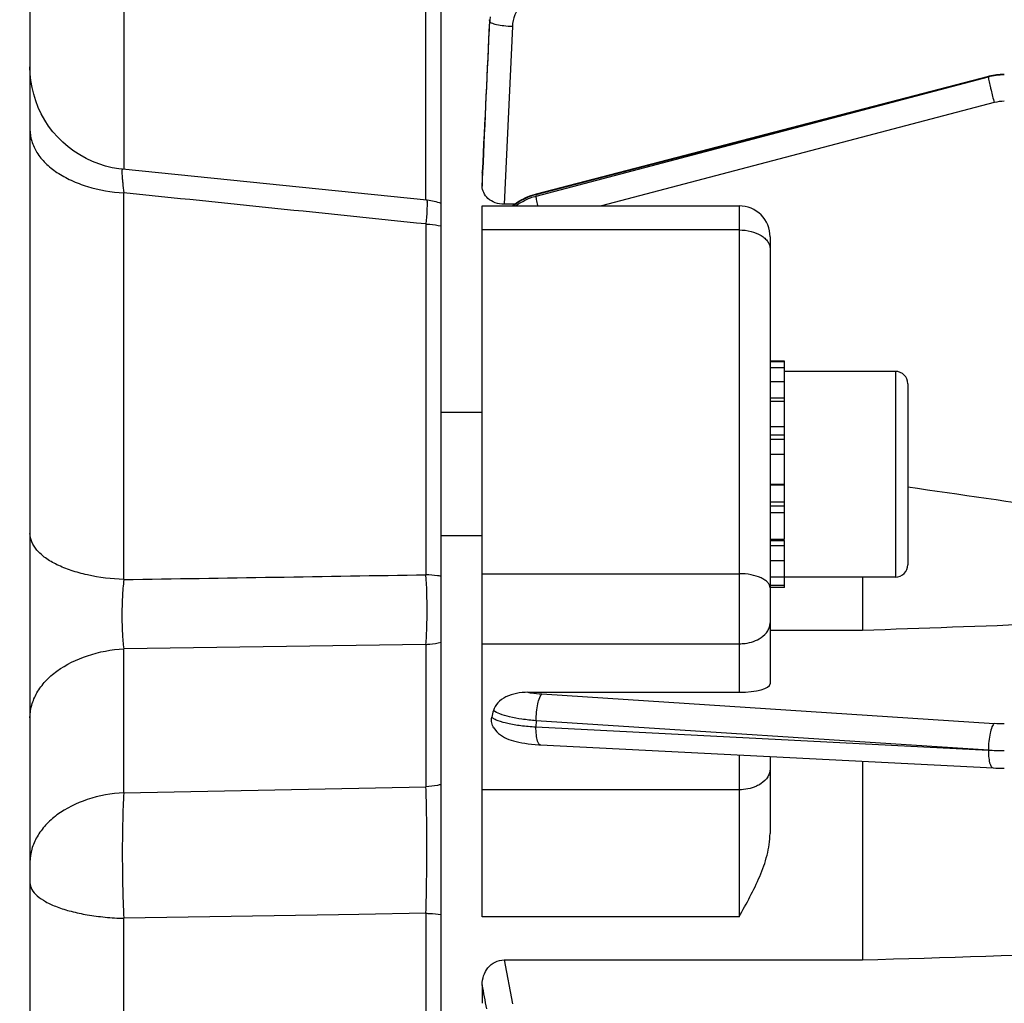
# Model space of a CAD drawing. Units: millimetres. Extents: x -2166 to 3296, y -547 to 3137.
# Drawn here: x 1689 to 1737, y 1450 to 1498 of the extents above; entities that cross this region are included whole.
import ezdxf

# ---------------------------------------------------------------- set-up
doc = ezdxf.new("R2010")
doc.units = ezdxf.units.MM
doc.header["$LTSCALE"] = 46.255
doc.header["$PDMODE"] = 3
doc.header["$PDSIZE"] = 0.3125
doc.layers.get('0').update_dxf_attribs({"linetype": 'CONTINUOUS'})
doc.layers.get('Defpoints').update_dxf_attribs({"linetype": 'CONTINUOUS'})
doc.layers.add('AM_5', color=3, linetype='CONTINUOUS', lineweight=25)
doc.styles.get("Standard").update_dxf_attribs({"font": 'txt', "width": 0.7})
doc.dimstyles.new('AM_DIN$0', dxfattribs={"dimtxt": 3.5, "dimasz": 2.5, "dimexe": 1, "dimexo": 1, "dimgap": 1.5, "dimtad": 1, "dimdsep": 46, "dimtxsty": 'STANDARD', "dimcen": 0, "dimclrd": 256, "dimclre": 256, "dimclrt": 2, "dimadec": 0, "dimazin": 2, "dimtp": 0.1, "dimtm": 0.1, "dimtfac": 0.71, "dimtdec": 3, "dimtmove": 0, "dimatfit": 3, "dimfxl": 1, "dimlwd": -1, "dimlwe": -1, "dimarcsym": 0})

# ---------------------------------------------------------------- blocks, each defined once
blk = doc.blocks.new('*D11')
at = {"layer": 'AM_5', "ltscale": 10, "transparency": 16777216}
for p, q in [((1700.433, 2033.449), (2002.511, 2033.449)), ((2001.511, 1310.629), (2001.511, 2003.449)), ((1647.926, 1280.629), (2002.511, 1280.629))]:
    blk.add_line(p, q, dxfattribs=at)
for points in [[(1996.511, 2003.449), (2006.511, 2003.449), (2001.511, 2033.449)], [(1996.511, 1310.629), (2006.511, 1310.629), (2001.511, 1280.629)]]:
    blk.add_solid(points, dxfattribs=at)
at = {"layer": 'Defpoints', "color": 0, "ltscale": 10, "transparency": 16777216}
for p in [(1699.433, 2033.449), (2001.511, 2033.449), (1646.926, 1280.629)]:
    blk.add_point(p, dxfattribs=at)
at = {"layer": 'AM_5', "color": 2, "ltscale": 10, "transparency": 16777216, "insert": (1969.011, 1657.039), "char_height": 35, "attachment_point": 5, "rotation": 90}
blk.add_mtext('753', dxfattribs=at)
blk = doc.blocks.new('*D13')
at = {"layer": 'AM_5', "ltscale": 10, "transparency": 16777216}
for p, q in [((667.213, 3136.671), (2135.354, 3136.671)), ((2134.354, 1310.629), (2134.354, 3106.671)), ((1647.926, 1280.629), (2135.354, 1280.629))]:
    blk.add_line(p, q, dxfattribs=at)
for points in [[(2129.354, 3106.671), (2139.354, 3106.671), (2134.354, 3136.671)], [(2129.354, 1310.629), (2139.354, 1310.629), (2134.354, 1280.629)]]:
    blk.add_solid(points, dxfattribs=at)
at = {"layer": 'Defpoints', "color": 0, "ltscale": 10, "transparency": 16777216}
for p in [(666.213, 3136.671), (2134.354, 3136.671), (1646.926, 1280.629)]:
    blk.add_point(p, dxfattribs=at)
at = {"layer": 'AM_5', "color": 2, "ltscale": 10, "transparency": 16777216, "insert": (2101.854, 2208.65), "char_height": 35, "attachment_point": 5, "rotation": 90}
blk.add_mtext('1860', dxfattribs=at)

msp = doc.modelspace()

# ---------------------------------------------------------------- linework, layer by layer
at = {"color": 7, "linetype": 'Continuous'}
for p, q in [((1689.928, 1549.829), (1689.928, 1291.829)), ((1709.928, 1311.604), (1709.928, 1530.053)), ((1736.555, 1495.514), (1714.545, 1489.789)), ((1736.555, 1495.514), (1736.554, 1495.514)), ((1736.576, 1495.519), (1736.555, 1495.513)), ((1694.423, 1490.997), (1694.423, 1490.997)), ((1709.232, 1489.491), (1694.423, 1490.997)), ((1711.928, 1490.832), (1711.929, 1490.864)), ((1711.928, 1490.832), (1711.928, 1490.178)), ((1714.545, 1489.789), (1714.497, 1489.776)), ((1714.545, 1489.789), (1714.545, 1489.789)), ((1711.928, 1489.215), (1724.428, 1489.215)), ((1711.928, 1454.659), (1711.928, 1489.215)), ((1713.51, 1489.294), (1712.998, 1489.294)), ((1725.928, 1487.715), (1725.928, 1465.982)), ((1726.628, 1481.67), (1725.928, 1481.67)), ((1725.928, 1481.649), (1726.628, 1481.649)), ((1726.628, 1473.016), (1726.628, 1481.67)), ((1726.628, 1481.339), (1725.928, 1481.339)), ((1732.028, 1481.17), (1726.628, 1481.17)), ((1725.928, 1480.676), (1726.628, 1480.676)), ((1732.628, 1480.57), (1732.628, 1471.77)), ((1726.628, 1479.706), (1725.928, 1479.706)), ((1711.928, 1479.17), (1709.928, 1479.17)), ((1725.928, 1478.495), (1726.628, 1478.495)), ((1726.628, 1477.125), (1725.928, 1477.125)), ((1725.928, 1475.691), (1726.628, 1475.691)), ((1726.628, 1474.289), (1725.928, 1474.289)), ((1711.928, 1473.17), (1709.928, 1473.17)), ((1725.928, 1473.016), (1726.628, 1473.016)), ((1726.628, 1470.67), (1726.628, 1472.956)), ((1726.628, 1471.957), (1725.928, 1471.957)), ((1725.928, 1471.186), (1726.628, 1471.186)), ((1732.028, 1471.17), (1726.628, 1471.17)), ((1730.428, 1471.17), (1730.428, 1468.591)), ((1726.628, 1470.754), (1725.928, 1470.754)), ((1726.628, 1470.67), (1725.928, 1470.67)), ((1725.928, 1468.591), (1730.428, 1468.591)), ((1714.148, 1465.57), (1724.428, 1465.57)), ((1714.688, 1463.022), (1714.768, 1463.017)), ((1714.766, 1463.016), (1736.775, 1461.891)), ((1725.928, 1462.446), (1725.928, 1458.707)), ((1730.428, 1462.215), (1730.428, 1452.56)), ((1736.775, 1461.891), (1736.777, 1461.891)), ((1712.998, 1452.56), (1730.428, 1452.56)), ((1711.928, 1451.355), (1711.928, 1450.45))]:
    msp.add_line(p, q, dxfattribs=at)
at = {"color": 9, "linetype": 'Continuous'}
for p, q in [((1709.19, 1489.491), (1709.19, 1514.288)), ((1694.492, 1510.317), (1694.492, 1490.99)), ((1712.294, 1498.183), (1712.284, 1498.268)), ((1713.392, 1497.93), (1712.998, 1489.294)), ((1736.547, 1495.486), (1714.537, 1489.762)), ((1714.547, 1489.697), (1736.547, 1495.486)), ((1736.831, 1494.238), (1717.732, 1489.215)), ((1711.931, 1490.864), (1711.929, 1490.832)), ((1711.93, 1490.178), (1711.961, 1490.862)), ((1694.492, 1471.051), (1694.492, 1489.851)), ((1714.537, 1489.762), (1714.547, 1489.697)), ((1714.639, 1489.215), (1714.633, 1489.238)), ((1724.428, 1489.215), (1724.428, 1465.57)), ((1709.19, 1488.337), (1709.19, 1471.284)), ((1724.428, 1488.048), (1711.928, 1488.048)), ((1732.028, 1481.17), (1732.028, 1471.17)), ((1726.628, 1479.866), (1725.928, 1479.866)), ((1726.628, 1478.077), (1725.928, 1478.077)), ((1726.628, 1477.864), (1725.928, 1477.864)), ((1726.628, 1475.633), (1725.928, 1475.633)), ((1725.928, 1474.833), (1726.628, 1474.833)), ((1725.928, 1474.627), (1726.628, 1474.627)), ((1725.928, 1472.943), (1726.628, 1472.943)), ((1725.928, 1472.714), (1726.628, 1472.714)), ((1711.928, 1471.334), (1724.428, 1471.334)), ((1709.19, 1467.897), (1694.492, 1467.686)), ((1694.492, 1460.688), (1694.492, 1467.686)), ((1709.19, 1467.897), (1709.19, 1460.976)), ((1711.928, 1467.93), (1724.428, 1467.93)), ((1714.832, 1465.487), (1736.831, 1464.06)), ((1714.547, 1464.189), (1714.537, 1463.885)), ((1736.547, 1462.761), (1714.547, 1464.189)), ((1714.537, 1463.885), (1736.547, 1462.761)), ((1724.428, 1462.522), (1724.428, 1454.659)), ((1694.492, 1460.688), (1709.19, 1460.976)), ((1724.428, 1460.833), (1711.928, 1460.833)), ((1694.492, 1360.809), (1694.492, 1454.581)), ((1704.928, 1454.756), (1694.493, 1454.582)), ((1705.928, 1454.772), (1704.928, 1454.756)), ((1709.19, 1454.827), (1705.928, 1454.772)), ((1709.19, 1454.826), (1709.19, 1356.838)), ((1724.428, 1454.659), (1711.928, 1454.659)), ((1712.998, 1452.56), (1713.392, 1450.431))]:
    msp.add_line(p, q, dxfattribs=at)
at = {"color": 7, "linetype": 'Continuous'}
for points in [[(1694.423, 1490.998), (1694.257, 1491.017), (1693.929, 1491.074), (1693.604, 1491.153), (1693.282, 1491.255), (1692.965, 1491.38), (1692.655, 1491.526), (1692.355, 1491.694), (1692.065, 1491.881), (1691.787, 1492.089), (1691.524, 1492.315), (1691.277, 1492.559), (1691.047, 1492.82), (1690.837, 1493.096), (1690.648, 1493.386), (1690.48, 1493.689), (1690.334, 1494.001), (1690.21, 1494.321), (1690.109, 1494.647), (1690.03, 1494.977), (1689.973, 1495.309), (1689.939, 1495.641), (1689.928, 1495.972)], [(1737.323, 1495.612), (1737.129, 1495.605), (1736.943, 1495.588), (1736.758, 1495.559), (1736.576, 1495.519)], [(1714.497, 1489.776), (1714.28, 1489.707), (1714.068, 1489.621), (1713.862, 1489.518), (1713.663, 1489.401), (1713.474, 1489.268), (1713.409, 1489.215)], [(1712.494, 1463.836), (1712.565, 1463.735), (1712.641, 1463.648), (1712.725, 1463.568), (1712.815, 1463.495), (1712.91, 1463.43), (1713.009, 1463.373), (1713.112, 1463.323), (1713.219, 1463.278), (1713.331, 1463.239), (1713.449, 1463.203), (1713.574, 1463.171), (1713.706, 1463.142), (1713.847, 1463.115), (1713.997, 1463.091), (1714.156, 1463.07), (1714.325, 1463.051), (1714.502, 1463.035), (1714.688, 1463.022)], [(1736.777, 1461.892), (1736.914, 1461.886), (1737.045, 1461.881), (1737.177, 1461.879), (1737.309, 1461.878), (1737.323, 1461.878)]]:
    msp.add_lwpolyline(points, dxfattribs=at)
at = {"color": 9, "linetype": 'Continuous'}
for centre, radius, start, end in [((1715.115, 1498.052), 2.824, 172.7051, 177.3319), ((1737.323, 1492.528), 3.058, 97.3475, 104.7011), ((1737.324, 1492.522), 3.064, 90.0084, 97.3516), ((1737.324, 1492.362), 1.941, 90.0259, 104.7065), ((1708.135, 1489.373), 1.111, 1.6284, 2.3423), ((1737.318, 1471.615), 7.57, 266.3129, 270.0374), ((1714.771, 1463.089), 0.0716, 261.1164, 265.6662), ((1737.298, 1476.795), 14.055, 266.9349, 268.5052), ((1737.323, 1477.598), 14.859, 268.4919, 270.002)]:
    msp.add_arc(centre, radius, start, end, dxfattribs=at)
at = {"color": 7, "linetype": 'Continuous'}
for centre, radius, start, end in [((1708.928, 1486.507), 3, 83.7903, 84.197), ((1708.926, 1486.497), 3.01, 70.5509, 83.7682), ((1724.428, 1487.715), 1.5, 359.9998, 90), ((1732.028, 1480.57), 0.6, 0, 90), ((1732.028, 1471.77), 0.6, 270, 360), ((1718.745, 1463.092), 6.474, 165.7982, 168.7406)]:
    msp.add_arc(centre, radius, start, end, dxfattribs=at)
msp.add_ellipse((1724.428, 1465.982), major_axis=(1.5, 0), ratio=0.275281, start_param=-1.570796, end_param=0, dxfattribs=at)
at = {"color": 9, "linetype": 'Continuous'}
for points, knots in [([(1714.797, 1499.646), (1714.605, 1499.596), (1714.236, 1499.434), (1713.785, 1499.034), (1713.483, 1498.517), (1713.401, 1498.125), (1713.392, 1497.93)], [0, 0, 0, 0, 0.251937, 0.502547, 0.751747, 1, 1, 1, 1]), ([(1713.392, 1497.93), (1713.254, 1497.936), (1712.996, 1497.957), (1712.66, 1498.01), (1712.435, 1498.072), (1712.325, 1498.131), (1712.295, 1498.167), (1712.293, 1498.183)], [0, 0, 0, 0, 0.359949, 0.671125, 0.889739, 0.957426, 1, 1, 1, 1]), ([(1736.555, 1495.513), (1736.552, 1495.512), (1736.547, 1495.502), (1736.547, 1495.493), (1736.547, 1495.486)], [0, 0, 0, 0, 0.325738, 1, 1, 1, 1]), ([(1736.547, 1495.486), (1736.547, 1495.464), (1736.555, 1495.408), (1736.581, 1495.255), (1736.61, 1495.123), (1736.633, 1495.026)], [0, 0, 0, 0, 0.139697, 0.358716, 1, 1, 1, 1]), ([(1736.633, 1495.026), (1736.647, 1494.965), (1736.709, 1494.702), (1736.777, 1494.439), (1736.831, 1494.238)], [0, 0, 0, 0, 0.230762, 1, 1, 1, 1]), ([(1689.928, 1492.934), (1689.928, 1492.742), (1689.991, 1492.344), (1690.257, 1491.783), (1690.681, 1491.266), (1691.249, 1490.814), (1691.941, 1490.437), (1693.014, 1490.035), (1693.894, 1489.884), (1694.492, 1489.851)], [0, 0, 0, 0, 0.096315, 0.197669, 0.307455, 0.427774, 0.559052, 0.699836, 1, 1, 1, 1]), ([(1694.423, 1490.998), (1694.415, 1490.998), (1694.407, 1490.978), (1694.403, 1490.954), (1694.399, 1490.902), (1694.4, 1490.816), (1694.406, 1490.685), (1694.419, 1490.52), (1694.446, 1490.238), (1694.472, 1490.011), (1694.492, 1489.851)], [0, 0, 0, 0, 0.019458, 0.040009, 0.068762, 0.151115, 0.265291, 0.409335, 0.581195, 1, 1, 1, 1]), ([(1713.543, 1489.212), (1713.768, 1489.378), (1714.101, 1489.56), (1714.457, 1489.673), (1714.547, 1489.697)], [0, 0, 0, 0, 0.749258, 1, 1, 1, 1]), ([(1714.537, 1489.762), (1714.538, 1489.769), (1714.538, 1489.778), (1714.542, 1489.788), (1714.545, 1489.789)], [0, 0, 0, 0, 0.674366, 1, 1, 1, 1]), ([(1714.633, 1489.238), (1714.611, 1489.335), (1714.582, 1489.466), (1714.556, 1489.62), (1714.548, 1489.676), (1714.547, 1489.697)], [0, 0, 0, 0, 0.641287, 0.860304, 1, 1, 1, 1]), ([(1709.246, 1489.405), (1709.247, 1489.352), (1709.245, 1489.22), (1709.229, 1488.864), (1709.207, 1488.561), (1709.19, 1488.337)], [0, 0, 0, 0, 0.148693, 0.369252, 1, 1, 1, 1]), ([(1709.232, 1489.491), (1709.234, 1489.491), (1709.238, 1489.483), (1709.243, 1489.46), (1709.244, 1489.437), (1709.245, 1489.419)], [0, 0, 0, 0, 0.091186, 0.281467, 1, 1, 1, 1]), ([(1709.19, 1488.337), (1709.252, 1488.334), (1709.5, 1488.316), (1709.747, 1488.278), (1709.928, 1488.239)], [0, 0, 0, 0, 0.252941, 1, 1, 1, 1]), ([(1724.428, 1488.048), (1724.621, 1488.048), (1724.99, 1488.006), (1725.413, 1487.843), (1725.675, 1487.652), (1725.818, 1487.493), (1725.907, 1487.318), (1725.928, 1487.193), (1725.928, 1487.133)], [0, 0, 0, 0, 0.301389, 0.575349, 0.696577, 0.806334, 0.906394, 1, 1, 1, 1]), ([(1694.492, 1471.051), (1693.897, 1471.074), (1693.029, 1471.181), (1691.951, 1471.474), (1691.263, 1471.745), (1690.697, 1472.069), (1690.271, 1472.442), (1689.997, 1472.851), (1689.928, 1473.153), (1689.928, 1473.294)], [0, 0, 0, 0, 0.327605, 0.4777, 0.613767, 0.733026, 0.835024, 0.922192, 1, 1, 1, 1]), ([(1725.928, 1470.645), (1725.928, 1470.691), (1725.906, 1470.789), (1725.813, 1470.921), (1725.67, 1471.039), (1725.404, 1471.184), (1724.983, 1471.303), (1724.62, 1471.334), (1724.428, 1471.334)], [0, 0, 0, 0, 0.077452, 0.164724, 0.267707, 0.388176, 0.67508, 1, 1, 1, 1]), ([(1694.492, 1471.051), (1694.461, 1470.767), (1694.416, 1470.182), (1694.392, 1469.309), (1694.413, 1468.47), (1694.459, 1467.934), (1694.492, 1467.686)], [0, 0, 0, 0, 0.254244, 0.521356, 0.777622, 1, 1, 1, 1]), ([(1709.928, 1471.211), (1709.868, 1471.22), (1709.623, 1471.256), (1709.376, 1471.277), (1709.19, 1471.284)], [0, 0, 0, 0, 0.245644, 1, 1, 1, 1]), ([(1709.19, 1467.898), (1709.21, 1468.148), (1709.238, 1468.689), (1709.255, 1469.818), (1709.229, 1470.697), (1709.19, 1471.283)], [0, 0, 0, 0, 0.222778, 0.479243, 1, 1, 1, 1]), ([(1725.489, 1468.227), (1725.617, 1468.313), (1725.786, 1468.473), (1725.908, 1468.74), (1725.928, 1468.877), (1725.928, 1468.943)], [0, 0, 0, 0, 0.531131, 0.770504, 1, 1, 1, 1]), ([(1709.19, 1467.897), (1709.252, 1467.901), (1709.501, 1467.921), (1709.747, 1467.962), (1709.928, 1468.005)], [0, 0, 0, 0, 0.252582, 1, 1, 1, 1]), ([(1724.428, 1467.93), (1724.526, 1467.93), (1724.895, 1467.954), (1725.263, 1468.074), (1725.489, 1468.227)], [0, 0, 0, 0, 0.264257, 1, 1, 1, 1]), ([(1691.243, 1466.602), (1691.689, 1466.927), (1692.746, 1467.435), (1693.892, 1467.651), (1694.492, 1467.686)], [0, 0, 0, 0, 0.478211, 1, 1, 1, 1]), ([(1689.928, 1464.321), (1689.928, 1464.531), (1689.99, 1464.96), (1690.254, 1465.572), (1690.676, 1466.137), (1691.042, 1466.455), (1691.243, 1466.602)], [0, 0, 0, 0, 0.230741, 0.470537, 0.725573, 1, 1, 1, 1]), ([(1714.149, 1465.57), (1714.201, 1465.56), (1714.427, 1465.521), (1714.656, 1465.498), (1714.832, 1465.487)], [0, 0, 0, 0, 0.231958, 1, 1, 1, 1]), ([(1714.633, 1465.004), (1714.656, 1465.108), (1714.695, 1465.25), (1714.769, 1465.409), (1714.81, 1465.467), (1714.832, 1465.487)], [0, 0, 0, 0, 0.605365, 0.83172, 1, 1, 1, 1]), ([(1714.547, 1464.189), (1714.317, 1464.207), (1713.883, 1464.252), (1713.291, 1464.357), (1712.824, 1464.49), (1712.563, 1464.609), (1712.468, 1464.68)], [0, 0, 0, 0, 0.322305, 0.606677, 0.835564, 1, 1, 1, 1]), ([(1714.547, 1464.189), (1714.548, 1464.33), (1714.564, 1464.603), (1714.605, 1464.874), (1714.633, 1465.004)], [0, 0, 0, 0, 0.515417, 1, 1, 1, 1]), ([(1712.396, 1464.356), (1712.432, 1464.325), (1712.526, 1464.267), (1712.781, 1464.158), (1713.211, 1464.047), (1713.831, 1463.945), (1714.291, 1463.901), (1714.537, 1463.885)], [0, 0, 0, 0, 0.06492, 0.148979, 0.374566, 0.665036, 1, 1, 1, 1]), ([(1714.623, 1463.201), (1714.591, 1463.296), (1714.551, 1463.525), (1714.538, 1463.755), (1714.537, 1463.885)], [0, 0, 0, 0, 0.437581, 1, 1, 1, 1]), ([(1736.831, 1464.06), (1736.809, 1464.04), (1736.769, 1463.983), (1736.694, 1463.823), (1736.656, 1463.681), (1736.633, 1463.577)], [0, 0, 0, 0, 0.168279, 0.394635, 1, 1, 1, 1]), ([(1714.76, 1463.018), (1714.73, 1463.023), (1714.667, 1463.083), (1714.639, 1463.155), (1714.623, 1463.201)], [0, 0, 0, 0, 0.384796, 1, 1, 1, 1]), ([(1736.633, 1463.577), (1736.604, 1463.448), (1736.564, 1463.177), (1736.548, 1462.904), (1736.547, 1462.763)], [0, 0, 0, 0, 0.484583, 1, 1, 1, 1]), ([(1736.547, 1462.759), (1736.548, 1462.63), (1736.56, 1462.4), (1736.6, 1462.171), (1736.633, 1462.075)], [0, 0, 0, 0, 0.562418, 1, 1, 1, 1]), ([(1725.928, 1461.846), (1725.928, 1461.78), (1725.908, 1461.643), (1725.786, 1461.376), (1725.617, 1461.216), (1725.489, 1461.13)], [0, 0, 0, 0, 0.229492, 0.468859, 1, 1, 1, 1]), ([(1736.633, 1462.075), (1736.642, 1462.049), (1736.66, 1462.002), (1736.699, 1461.934), (1736.745, 1461.894), (1736.775, 1461.892)], [0, 0, 0, 0, 0.343809, 0.619914, 1, 1, 1, 1]), ([(1709.928, 1461.084), (1709.868, 1461.07), (1709.625, 1461.018), (1709.377, 1460.987), (1709.19, 1460.976)], [0, 0, 0, 0, 0.247134, 1, 1, 1, 1]), ([(1709.19, 1454.827), (1709.221, 1455.907), (1709.242, 1457.507), (1709.228, 1459.557), (1709.206, 1460.525), (1709.19, 1460.975)], [0, 0, 0, 0, 0.52741, 0.780329, 1, 1, 1, 1]), ([(1725.489, 1461.13), (1725.417, 1461.081), (1725.091, 1460.903), (1724.712, 1460.833), (1724.428, 1460.833)], [0, 0, 0, 0, 0.234026, 1, 1, 1, 1]), ([(1694.492, 1460.688), (1693.891, 1460.652), (1692.744, 1460.442), (1691.684, 1459.933), (1691.243, 1459.604)], [0, 0, 0, 0, 0.522814, 1, 1, 1, 1]), ([(1694.492, 1460.688), (1694.466, 1460.241), (1694.43, 1459.279), (1694.407, 1457.242), (1694.442, 1455.653), (1694.492, 1454.581)], [0, 0, 0, 0, 0.219848, 0.47279, 1, 1, 1, 1]), ([(1691.243, 1459.604), (1691.044, 1459.455), (1690.682, 1459.134), (1690.26, 1458.571), (1689.992, 1457.961), (1689.928, 1457.532), (1689.928, 1457.323)], [0, 0, 0, 0, 0.274071, 0.52943, 0.769325, 1, 1, 1, 1]), ([(1689.928, 1456.305), (1689.928, 1456.195), (1690.007, 1455.95), (1690.289, 1455.642), (1690.713, 1455.361), (1691.271, 1455.111), (1691.953, 1454.902), (1692.736, 1454.74), (1693.593, 1454.628), (1694.188, 1454.59), (1694.492, 1454.581)], [0, 0, 0, 0, 0.064174, 0.142035, 0.239586, 0.358117, 0.496988, 0.653508, 0.822898, 1, 1, 1, 1]), ([(1709.19, 1454.826), (1709.252, 1454.824), (1709.499, 1454.814), (1709.745, 1454.793), (1709.928, 1454.77)], [0, 0, 0, 0, 0.254067, 1, 1, 1, 1])]:
    msp.add_open_spline(points, degree=3, knots=knots, dxfattribs=at)
for points in [[(1712.284, 1498.268), (1712.166, 1495.8), (1712.048, 1493.332), (1711.931, 1490.864)], [(1711.961, 1490.862), (1712.072, 1493.303), (1712.182, 1495.743), (1712.294, 1498.183)], [(1709.19, 1488.337), (1704.291, 1488.842), (1699.392, 1489.347), (1694.492, 1489.851)], [(1714.537, 1489.762), (1714.142, 1489.658), (1713.76, 1489.468), (1713.437, 1489.217)], [(1694.492, 1471.051), (1699.391, 1471.129), (1704.291, 1471.206), (1709.19, 1471.283)], [(1712.147, 1450.176), (1712.075, 1450.569), (1712.002, 1450.962), (1711.93, 1451.355)]]:
    msp.add_open_spline(points, degree=3, dxfattribs=at)
at = {"color": 7, "linetype": 'Continuous'}
for points, knots in [([(1712.998, 1489.294), (1712.848, 1489.294), (1712.56, 1489.343), (1712.205, 1489.55), (1711.98, 1489.844), (1711.928, 1490.071), (1711.928, 1490.178)], [0, 0, 0, 0, 0.294105, 0.558889, 0.789684, 1, 1, 1, 1]), ([(1747.907, 1473.329), (1745.361, 1473.7), (1740.268, 1474.435), (1735.175, 1475.172), (1732.628, 1475.539)], [0, 0, 0, 0, 0.499999, 1, 1, 1, 1]), ([(1714.148, 1465.57), (1713.962, 1465.57), (1713.596, 1465.537), (1713.087, 1465.376), (1712.676, 1465.098), (1712.504, 1464.822), (1712.469, 1464.681)], [0, 0, 0, 0, 0.275618, 0.541127, 0.784287, 1, 1, 1, 1]), ([(1712.494, 1463.836), (1712.446, 1463.913), (1712.376, 1464.085), (1712.378, 1464.27), (1712.395, 1464.356)], [0, 0, 0, 0, 0.507885, 1, 1, 1, 1]), ([(1724.428, 1454.659), (1724.782, 1455.302), (1725.317, 1456.262), (1725.813, 1457.63), (1725.928, 1458.35), (1725.928, 1458.707)], [0, 0, 0, 0, 0.504825, 0.753978, 1, 1, 1, 1]), ([(1711.928, 1451.355), (1711.928, 1451.5), (1711.974, 1451.794), (1712.187, 1452.191), (1712.541, 1452.486), (1712.846, 1452.56), (1712.998, 1452.56)], [0, 0, 0, 0, 0.245108, 0.492272, 0.743896, 1, 1, 1, 1])]:
    msp.add_open_spline(points, degree=3, knots=knots, dxfattribs=at)
for points in [[(1730.428, 1468.591), (1736.255, 1468.796), (1742.081, 1469.004), (1747.907, 1469.213)], [(1730.428, 1452.56), (1738.428, 1452.803), (1746.428, 1453.048), (1754.428, 1453.295)]]:
    msp.add_open_spline(points, degree=3, dxfattribs=at)

# ---------------------------------------------------------------- dimensions: what is measured, and where the dimension line sits
at = {"layer": 'AM_5', "ltscale": 10}
dim = msp.add_linear_dim(base=(2134.354, 3136.671), p1=(1646.926, 1280.629), p2=(666.213, 3136.671), angle=90, text='1860', dimstyle='AM_DIN$0', override={"dimtxt": 35, "dimasz": 30, "dimgap": 15, "dimsah": 1}, dxfattribs=at)
dim.commit()
dim.dimension.update_dxf_attribs({"geometry": '*D13', "text_midpoint": (2101.854, 2208.65)})
dim = msp.add_linear_dim(base=(2001.511, 2033.449), p1=(1646.926, 1280.629), p2=(1699.433, 2033.449), angle=90, text='753', dimstyle='AM_DIN$0', override={"dimtxt": 35, "dimasz": 30, "dimgap": 15, "dimsah": 1}, dxfattribs=at)
dim.commit()
dim.dimension.update_dxf_attribs({"geometry": '*D11', "text_midpoint": (2001.511, 1657.039), "dimtype": 160})

doc.saveas('drawing.dxf')
